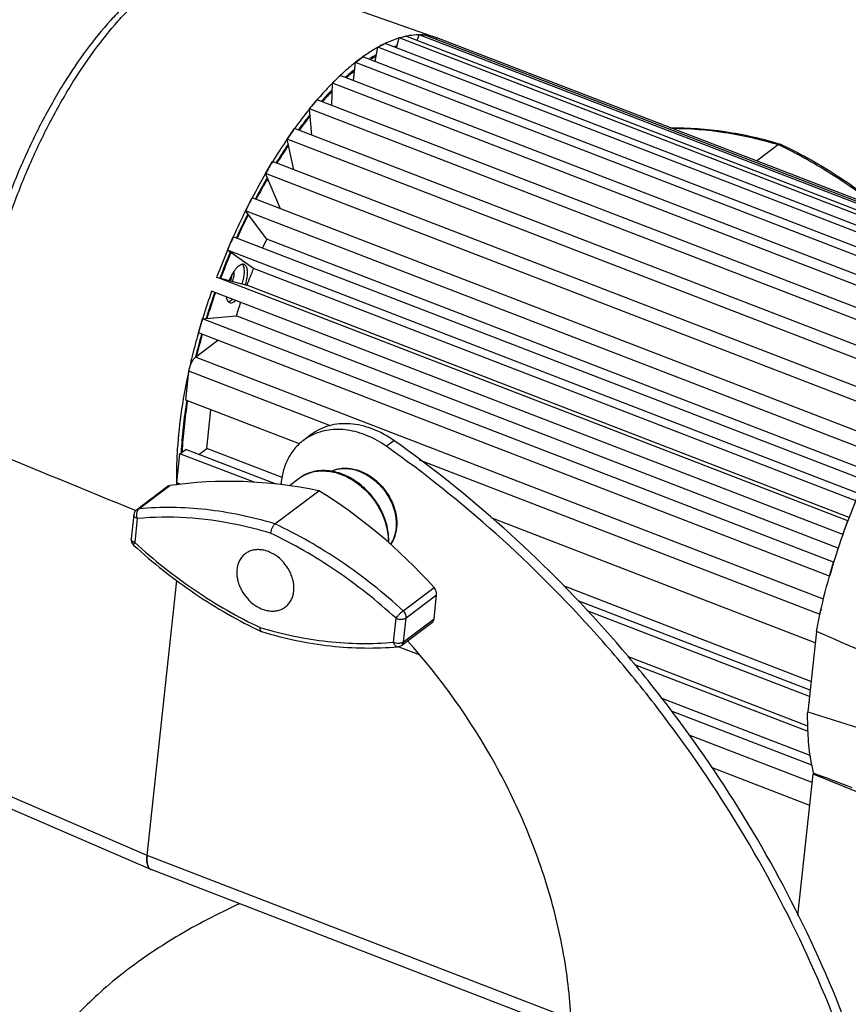
# Model space of a CAD drawing. Units: millimetres. Extents: x 25258 to 26568, y -9655 to -8765.
# Drawn here: x 25970 to 26082, y -9494 to -9361 of the extents above; entities that cross this region are included whole.
import ezdxf

# ---------------------------------------------------------------- set-up
doc = ezdxf.new("R2010")
doc.units = ezdxf.units.MM
doc.header["$LTSCALE"] = 20

msp = doc.modelspace()

# ---------------------------------------------------------------- linework, layer by layer
at = {"color": 7, "linetype": 'Continuous'}
for p, q in [((25998.451, -9353.813), (26026.229, -9363.615)), ((26023.577, -9363.986), (26023.828, -9363.212)), ((26023.843, -9363.224), (26023.823, -9363.224)), ((26023.828, -9363.212), (26024.677, -9363.254)), ((26109.041, -9396.056), (26023.828, -9363.212)), ((26018.255, -9364.896), (26019.246, -9364.383)), ((26104.459, -9397.227), (26019.246, -9364.383)), ((26020.799, -9364.982), (26021.142, -9363.643)), ((26021.167, -9363.647), (26021.138, -9363.655)), ((26021.142, -9363.643), (26022.072, -9363.406)), ((26106.355, -9396.487), (26021.142, -9363.643)), ((26107.285, -9396.249), (26022.072, -9363.406)), ((26109.89, -9396.097), (26024.677, -9363.254)), ((26026.169, -9363.829), (26026.254, -9363.611)), ((26026.247, -9363.622), (26026.229, -9363.615)), ((26111.467, -9396.454), (26026.254, -9363.611)), ((26017.903, -9366.798), (26018.255, -9364.896)), ((26018.286, -9364.889), (26018.253, -9364.907)), ((26103.468, -9397.739), (26018.255, -9364.896)), ((26014.966, -9369.4), (26015.232, -9366.941)), ((26015.265, -9366.925), (26015.23, -9366.953)), ((26015.232, -9366.941), (26016.262, -9366.166)), ((26100.445, -9399.785), (26015.232, -9366.941)), ((26101.475, -9399.009), (26016.262, -9366.166)), ((26016.326, -9366.13), (26016.295, -9366.152)), ((26012.078, -9372.74), (26012.138, -9369.735)), ((26012.169, -9369.713), (26012.137, -9369.746)), ((26012.138, -9369.735), (26013.185, -9368.713)), ((26097.351, -9402.579), (26012.138, -9369.735)), ((26098.398, -9401.557), (26013.185, -9368.713)), ((26013.227, -9368.684), (26013.211, -9368.698)), ((26009.042, -9373.216), (26010.081, -9371.971)), ((26095.294, -9404.814), (26010.081, -9371.971)), ((26009.07, -9373.192), (26009.042, -9373.226)), ((26009.349, -9376.763), (26009.042, -9373.216)), ((26094.255, -9406.059), (26009.042, -9373.216)), ((26006.011, -9377.307), (26007.021, -9375.866)), ((26092.234, -9408.709), (26007.021, -9375.866)), ((26006.938, -9381.418), (26006.011, -9377.307)), ((26091.224, -9410.151), (26006.011, -9377.307)), ((26006.034, -9377.284), (26006.012, -9377.316)), ((26072.357, -9378.034), (26069.417, -9380.247)), ((26072.611, -9377.958), (26072.634, -9377.967)), ((26003.112, -9381.919), (26004.07, -9380.313)), ((26089.283, -9413.156), (26004.07, -9380.313)), ((26005.137, -9386.696), (26003.112, -9381.919)), ((26088.325, -9414.762), (26003.112, -9381.919)), ((26003.13, -9381.899), (26003.114, -9381.927)), ((26000.409, -9386.95), (26001.295, -9385.214)), ((26086.508, -9418.058), (26001.295, -9385.214)), ((26003.276, -9390.78), (26000.409, -9386.95)), ((26085.622, -9419.794), (26000.409, -9386.95)), ((26000.422, -9386.937), (26000.412, -9386.957)), ((25997.961, -9392.29), (25998.754, -9390.463)), ((25998.759, -9390.465), (25998.736, -9390.517)), ((26083.967, -9423.307), (25998.754, -9390.463)), ((26084.539, -9422.101), (26003.276, -9390.78)), ((26083.174, -9425.133), (25997.961, -9392.29)), ((26001.469, -9394.761), (25997.961, -9392.29)), ((26082.812, -9426.113), (26001.469, -9394.761)), ((25996.506, -9395.943), (26000.576, -9397.001)), ((26081.719, -9428.787), (25996.506, -9395.943)), ((26081.904, -9428.348), (26000.576, -9397.001)), ((26081.035, -9430.665), (25995.822, -9397.821)), ((25994.039, -9403.422), (25994.598, -9401.535)), ((25994.598, -9401.535), (25999.142, -9401.156)), ((26079.811, -9434.378), (25994.598, -9401.535)), ((26080.437, -9432.49), (25999.142, -9401.156)), ((26079.252, -9436.266), (25994.039, -9403.422)), ((25993.671, -9406.712), (25996.685, -9404.442)), ((25993.656, -9406.708), (25993.65, -9406.733)), ((26078.453, -9439.389), (25993.671, -9406.712)), ((25992.335, -9412.504), (25992.759, -9408.585)), ((26011.897, -9415.961), (25992.759, -9408.585)), ((26007.677, -9418.417), (25992.335, -9412.504)), ((25995.178, -9419.027), (25995.741, -9413.817)), ((26009.254, -9417.168), (26008.224, -9417.943)), ((25994.098, -9419.84), (25995.178, -9419.027)), ((26005.333, -9422.941), (25995.178, -9419.027)), ((26019.412, -9418.736), (26020.442, -9417.96)), ((25991.129, -9423.657), (25991.553, -9419.739)), ((25991.553, -9419.739), (25992.325, -9419.157)), ((26001.567, -9423.598), (25991.553, -9419.739)), ((26004.561, -9423.873), (25992.325, -9419.157)), ((26077.972, -9441.429), (26023.916, -9420.594)), ((25985.702, -9427.303), (25989.84, -9424.187)), ((25986.021, -9427.183), (25990.189, -9424.045)), ((25991.705, -9423.879), (25991.129, -9423.657)), ((26007.648, -9423.071), (26006.326, -9424.066)), ((26004.38, -9429.213), (26010.302, -9424.754)), ((25985.309, -9427.994), (25984.96, -9431.219)), ((25985.788, -9428.49), (25985.44, -9431.714)), ((26077.316, -9445.258), (26033.556, -9428.392)), ((26081.035, -9430.665), (26081.719, -9428.787)), ((26081.719, -9428.787), (26081.746, -9428.794)), ((26081.08, -9430.676), (26081.035, -9430.665)), ((25985.28, -9432.065), (25985.28, -9432.065)), ((26079.252, -9436.266), (26079.811, -9434.378)), ((26079.811, -9434.378), (26079.847, -9434.375)), ((26079.301, -9436.262), (26079.252, -9436.266)), ((25987.104, -9473.961), (25991.116, -9436.851)), ((26076.753, -9450.468), (26043.336, -9437.589)), ((26021.691, -9440.931), (26025.858, -9437.793)), ((26022.093, -9441.896), (26026.213, -9438.795)), ((26025.864, -9442.019), (26026.213, -9438.795)), ((26076.625, -9451.649), (26045.338, -9439.59)), ((26076.534, -9452.493), (26046.536, -9440.931)), ((26020.377, -9445.18), (26020.726, -9441.956)), ((26021.493, -9445.592), (26025.632, -9442.476)), ((26021.744, -9445.121), (26022.093, -9441.896)), ((26021.744, -9445.121), (26025.864, -9442.019)), ((26002.561, -9443.758), (26002.538, -9443.749)), ((26077.481, -9443.733), (26076.307, -9454.593)), ((26020.982, -9445.789), (26020.982, -9445.789)), ((26023.909, -9446.897), (26021.018, -9445.783)), ((26076.342, -9456.501), (26052.096, -9447.156)), ((26076.358, -9457.235), (26052.987, -9448.228)), ((25987.104, -9473.961), (25930.035, -9449.314)), ((25987.626, -9475.861), (25930.542, -9451.207)), ((26076.634, -9460.48), (26056.525, -9452.73)), ((26076.847, -9461.787), (26057.906, -9454.486)), ((26076.932, -9464.124), (26060.31, -9457.717)), ((26076.634, -9460.48), (26076.645, -9460.466)), ((26076.847, -9461.787), (26076.634, -9460.48)), ((26076.599, -9467.205), (26063.321, -9462.088)), ((26076.878, -9461.746), (26076.847, -9461.787)), ((26076.86, -9461.813), (26076.854, -9461.779)), ((26077.08, -9462.854), (26077.102, -9462.863)), ((26074.994, -9482.043), (26077.054, -9462.991)), ((26102.982, -9473.465), (26077.054, -9462.991)), ((26044.297, -9496.004), (25987.104, -9473.96)), ((26044.428, -9497.754), (25987.648, -9475.869))]:
    msp.add_line(p, q, dxfattribs=at)
for centre, radius, start, end in [((26023.888, -9370.638), 7.414, 83.82844, 88.74245), ((26026.421, -9379.493), 16.717, 115.28021, 119.11822), ((26025.946, -9378.502), 15.618, 115.0007, 115.25604), ((26024.43, -9374.538), 11.37, 105.13958, 106.67505), ((26024.206, -9373.686), 10.489, 101.57666, 105.17687), ((26024.099, -9373.176), 9.968, 100.72022, 101.56362), ((26023.989, -9369.969), 6.737, 70.58212, 80.40461), ((26024.266, -9375.857), 11.674, 106.8908, 108.67787), ((26024.127, -9375.822), 11.394, 106.89829, 107.30771), ((26031.976, -9388.106), 26.979, 126.97912, 128.27278), ((26030.887, -9386.653), 25.163, 125.44283, 126.98952), ((26027.327, -9382.452), 18.959, 119.23554, 122.31414), ((26027.1, -9382.347), 18.579, 119.23832, 121.57071), ((26033.342, -9390.873), 29.317, 128.41063, 131.49361), ((26033.051, -9390.748), 28.884, 128.41408, 131.09292), ((26039.08, -9396.289), 37.822, 133.15504, 135.35853), ((26042.197, -9400.24), 42.213, 135.4395, 138.27133), ((26041.862, -9400.109), 41.746, 135.44359, 138.05414), ((26049.313, -9405.782), 51.785, 139.21843, 140.99785), ((26054.801, -9410.22), 58.843, 141.04589, 144.26853), ((26053.068, -9409.525), 56.514, 141.06226, 143.64729), ((26052.695, -9409.385), 56.012, 141.06638, 143.5321), ((26061.505, -9415.111), 67.141, 144.63221, 145.70904), ((26059.769, -9413.881), 65.013, 144.20679, 144.63049), ((26066.426, -9418.452), 73.089, 145.74932, 148.54209), ((26064.565, -9417.727), 70.64, 145.76644, 148.16895), ((26064.125, -9417.553), 70.064, 145.77007, 148.09653), ((26070.961, -9421.29), 78.439, 148.50218, 148.76249), ((26072.533, -9422.241), 80.276, 148.76423, 149.83209), ((26076.945, -9424.798), 85.375, 149.85769, 152.37747), ((26074.988, -9424.045), 82.829, 149.87481, 152.16822), ((26074.474, -9423.836), 82.172, 149.87793, 152.11802), ((26081.559, -9427.249), 90.6, 152.4912, 153.58005), ((26080.373, -9426.634), 89.264, 152.35344, 152.48982), ((26084.677, -9428.797), 94.081, 153.5943, 155.95633), ((26082.646, -9428.016), 91.457, 153.6112, 155.86819), ((26082.086, -9427.792), 90.751, 153.61398, 155.84456), ((26087.112, -9429.903), 96.755, 155.97953, 157.12134), ((26065.881, -9421.585), 69.773, 153.80039, 154.8962), ((26088.265, -9430.391), 98.007, 157.12033, 159.36382), ((26086.18, -9429.587), 95.325, 157.14275, 159.40626), ((26085.601, -9429.362), 94.602, 157.14531, 159.40266), ((25999.539, -9394.598), 0.618, 39.8962, 41.67511), ((26068.718, -9422.856), 72.882, 157.32605, 159.22207), ((26087.038, -9429.961), 96.707, 160.59349, 162.75442), ((26084.881, -9429.132), 93.948, 160.6418, 162.89096), ((26084.324, -9428.922), 93.25, 160.65024, 162.88725), ((26067.291, -9422.37), 71.375, 161.16811, 162.71006), ((26084.222, -9429.076), 93.755, 162.91912, 164.13159), ((26085.1, -9429.344), 94.673, 162.76288, 162.92015), ((26081.056, -9428.178), 90.464, 164.13058, 166.19106), ((26078.766, -9427.326), 87.571, 164.28771, 166.38213), ((26078.308, -9427.149), 86.978, 164.31127, 166.33654), ((26076.968, -9427.151), 86.25, 166.20544, 167.12083), ((25994.273, -9407.511), 1.001, 126.98489, 128.40021), ((26074.954, -9426.687), 84.183, 167.12338, 167.59873), ((26074.074, -9426.492), 83.282, 167.59928, 167.75886), ((26012.473, -9423.59), 7.067, 116.63361, 126.95371), ((26010.564, -9426.947), 4.85, 115.75109, 126.9651), ((26033.724, -9422.445), 42.634, 181.40986, 181.70461), ((26032.953, -9422.468), 41.863, 181.70432, 182.09319), ((26173.4, -9463.207), 97.925, 155.95339, 160.59525), ((25986.303, -9428.102), 1, 126.97489, 173.86213), ((25988.385, -9481.816), 53.607, 73.3208, 78.38388), ((26015.204, -9429.262), 5.551, 353.83095, 354.95987), ((26015.286, -9429.152), 5.541, 352.54699, 353.83061), ((26170.631, -9462.271), 95.002, 160.57255, 164.12524), ((25985.954, -9431.327), 1, 173.81255, 227.57412), ((25985.208, -9431.246), 0.249, 173.82958, 178.34849), ((26020.892, -9444.793), 1, 275.16254, 306.97812), ((26101.186, -9457.231), 24.754, 190.66657, 193.13039), ((25659.031, -10583.626), 1196.199, 69.277531, 69.543275), ((25987.858, -9475.326), 0.583, 241.94363, 248.05199), ((25987.856, -9475.328), 0.579, 248.06119, 248.92283)]:
    msp.add_arc(centre, radius, start, end, dxfattribs=at)
for centre, major_axis, ratio, start_param, end_param in [((25990.507, -9424.937), (0.786, -0.635), 0.8141927, 2.4973027, 2.9397423), ((26009.274, -9477.549), (47.159, -38.074), 0.8141927, 2.1341035, 2.4973027), ((26001.006, -9474.362), (-28.408, 53.281), 0.689391, -1.2230729, -0.8598738), ((26025.444, -9438.403), (-0.473, 0.888), 0.689391, -2.3497207, -1.2230729), ((26025.096, -9441.628), (-0.473, 0.888), 0.689391, -3.0339288, -2.3497207), ((26077.312, -9462.798), (0.18, 0.467), 0.4077328, -4.4358994, -4.1345145), ((25988.907, -9472.602), (1.26, 3.268), 0.40718, 2.15009, 3.1357111)]:
    msp.add_ellipse(centre, major_axis=major_axis, ratio=ratio, start_param=start_param, end_param=end_param, dxfattribs=at)
for points, knots in [([(25998.451, -9353.813), (25997.962, -9353.641), (25996.944, -9353.39), (25995.358, -9353.305), (25993.736, -9353.494), (25992.095, -9353.941), (25990.446, -9354.629), (25988.79, -9355.542), (25987.129, -9356.671), (25985.466, -9358.007), (25983.806, -9359.543), (25981.55, -9361.901), (25978.799, -9365.299), (25975.708, -9369.894), (25972.82, -9374.995), (25970.204, -9380.474), (25967.926, -9386.195), (25966.043, -9392.013), (25964.602, -9397.782), (25963.641, -9403.359), (25963.184, -9408.613), (25963.247, -9413.425), (25963.668, -9416.45), (25963.989, -9417.848)], [0, 0, 0, 0, 0.0194092, 0.0390339, 0.0592732, 0.080366, 0.1025704, 0.1261161, 0.1511562, 0.1777819, 0.2060246, 0.235871, 0.3000899, 0.369636, 0.4433086, 0.5196639, 0.5971161, 0.6740238, 0.7487734, 0.819862, 0.8859971, 0.9461969, 1, 1, 1, 1]), ([(25964.834, -9418.893), (25964.676, -9418.231), (25964.411, -9416.843), (25964.159, -9414.665), (25964.04, -9412.328), (25964.06, -9408.937), (25964.44, -9404.41), (25965.399, -9398.744), (25966.849, -9392.86), (25968.754, -9386.912), (25971.064, -9381.053), (25973.72, -9375.435), (25976.651, -9370.203), (25979.783, -9365.493), (25982.562, -9362.014), (25984.83, -9359.606), (25986.484, -9358.05), (25988.126, -9356.704), (25989.746, -9355.577), (25991.333, -9354.678), (25992.878, -9354.011), (25994.373, -9353.582), (25995.81, -9353.397), (25997.176, -9353.459), (25998.041, -9353.669), (25998.451, -9353.813)], [0, 0, 0, 0, 0.0255116, 0.0529176, 0.0821699, 0.1131842, 0.1800052, 0.2522353, 0.3284403, 0.4070126, 0.4862477, 0.5644149, 0.6398261, 0.710907, 0.7762765, 0.8064761, 0.8348704, 0.8613913, 0.8860099, 0.9087463, 0.9296819, 0.9489745, 0.9668739, 0.9837325, 1, 1, 1, 1]), ([(26023.823, -9363.224), (26023.695, -9363.225), (26023.166, -9363.241), (26022.639, -9363.308), (26022.245, -9363.382)], [0, 0, 0, 0, 0.2434869, 1, 1, 1, 1]), ([(26021.138, -9363.655), (26020.99, -9363.7), (26020.38, -9363.898), (26019.786, -9364.142), (26019.345, -9364.347)], [0, 0, 0, 0, 0.2412911, 1, 1, 1, 1]), ([(26018.253, -9364.907), (26018.092, -9364.997), (26017.433, -9365.378), (26016.797, -9365.796), (26016.326, -9366.13)], [0, 0, 0, 0, 0.2413441, 1, 1, 1, 1]), ([(26015.23, -9366.953), (26015.062, -9367.085), (26014.376, -9367.641), (26013.715, -9368.227), (26013.227, -9368.684)], [0, 0, 0, 0, 0.24234, 1, 1, 1, 1]), ([(26012.137, -9369.746), (26011.966, -9369.92), (26011.268, -9370.64), (26010.596, -9371.384), (26010.101, -9371.958)], [0, 0, 0, 0, 0.2435962, 1, 1, 1, 1]), ([(26057.755, -9375.751), (26060.218, -9375.73), (26065.248, -9376.102), (26070.162, -9377.222), (26072.611, -9377.958)], [0, 0, 0, 0, 0.4905947, 1, 1, 1, 1]), ([(26057.997, -9375.828), (26060.379, -9375.832), (26065.239, -9376.227), (26069.988, -9377.321), (26072.357, -9378.034)], [0, 0, 0, 0, 0.4904708, 1, 1, 1, 1]), ([(26072.357, -9378.034), (26072.379, -9378.017), (26072.422, -9377.989), (26072.489, -9377.959), (26072.552, -9377.948), (26072.593, -9377.952), (26072.611, -9377.958)], [0, 0, 0, 0, 0.3005875, 0.562971, 0.7921577, 1, 1, 1, 1]), ([(26072.357, -9378.034), (26074.764, -9379.169), (26079.5, -9381.778), (26083.896, -9384.922), (26086.025, -9386.631)], [0, 0, 0, 0, 0.4936336, 1, 1, 1, 1]), ([(26072.634, -9377.967), (26075.123, -9379.141), (26080.014, -9381.851), (26084.54, -9385.131), (26086.727, -9386.916)], [0, 0, 0, 0, 0.4936755, 1, 1, 1, 1]), ([(26000.233, -9394.214), (26000.199, -9394.201), (26000.124, -9394.182), (25999.96, -9394.18), (25999.733, -9394.252), (25999.461, -9394.428), (25999.183, -9394.69), (25998.906, -9395.03), (25998.642, -9395.435), (25998.4, -9395.89), (25998.261, -9396.215), (25998.196, -9396.382)], [0, 0, 0, 0, 0.0348508, 0.0713256, 0.1539139, 0.2546472, 0.3750365, 0.5135759, 0.6669658, 0.8308033, 1, 1, 1, 1]), ([(25998.867, -9395.609), (25998.872, -9395.564), (25998.885, -9395.4), (25998.883, -9395.235), (25998.866, -9395.116)], [0, 0, 0, 0, 0.2728662, 1, 1, 1, 1]), ([(26000.074, -9394.286), (26000.069, -9394.279), (26000.05, -9394.249), (26000.03, -9394.221), (26000.013, -9394.201)], [0, 0, 0, 0, 0.2572742, 1, 1, 1, 1]), ([(26000.234, -9395.549), (26000.248, -9395.42), (26000.264, -9395.173), (26000.247, -9394.826), (26000.189, -9394.53), (26000.118, -9394.358), (26000.074, -9394.286)], [0, 0, 0, 0, 0.3024969, 0.5718689, 0.8041644, 1, 1, 1, 1]), ([(26000.66, -9395.714), (26000.68, -9395.532), (26000.696, -9395.196), (26000.645, -9394.797), (26000.553, -9394.54), (26000.468, -9394.392), (26000.362, -9394.28), (26000.277, -9394.231), (26000.233, -9394.214)], [0, 0, 0, 0, 0.3320386, 0.6072651, 0.7226147, 0.8243426, 0.9152316, 1, 1, 1, 1]), ([(25998.51, -9395.716), (25998.498, -9395.773), (25998.442, -9396.009), (25998.368, -9396.24), (25998.302, -9396.41)], [0, 0, 0, 0, 0.2439131, 1, 1, 1, 1]), ([(25998.381, -9396.431), (25998.438, -9396.281), (25998.533, -9395.984), (25998.592, -9395.678), (25998.609, -9395.529)], [0, 0, 0, 0, 0.516961, 1, 1, 1, 1]), ([(25998.647, -9396.5), (25998.703, -9396.352), (25998.795, -9396.058), (25998.851, -9395.756), (25998.867, -9395.609)], [0, 0, 0, 0, 0.5177351, 1, 1, 1, 1]), ([(25999.932, -9396.834), (26000.007, -9396.619), (26000.133, -9396.196), (26000.211, -9395.761), (26000.234, -9395.549)], [0, 0, 0, 0, 0.5175411, 1, 1, 1, 1]), ([(26000.377, -9396.941), (26000.448, -9396.735), (26000.565, -9396.331), (26000.638, -9395.915), (26000.66, -9395.714)], [0, 0, 0, 0, 0.5173946, 1, 1, 1, 1]), ([(25997.829, -9398.614), (25997.842, -9398.707), (25997.878, -9398.879), (25997.947, -9399.041), (25997.988, -9399.109)], [0, 0, 0, 0, 0.5407943, 1, 1, 1, 1]), ([(25997.988, -9399.109), (25997.994, -9399.118), (25998.016, -9399.153), (25998.041, -9399.186), (25998.061, -9399.209)], [0, 0, 0, 0, 0.258626, 1, 1, 1, 1]), ([(25998.045, -9399.211), (25998.144, -9399.204), (25998.362, -9399.131), (25998.546, -9399.001), (25998.641, -9398.921)], [0, 0, 0, 0, 0.444387, 1, 1, 1, 1]), ([(25998.255, -9399.346), (25998.311, -9399.367), (25998.44, -9399.389), (25998.644, -9399.349), (25998.859, -9399.245), (25998.997, -9399.144), (25999.067, -9399.085)], [0, 0, 0, 0, 0.2024449, 0.4278569, 0.6915098, 1, 1, 1, 1]), ([(25998.061, -9399.209), (25998.075, -9399.224), (25998.131, -9399.281), (25998.2, -9399.325), (25998.255, -9399.346)], [0, 0, 0, 0, 0.2616649, 1, 1, 1, 1]), ([(25992.759, -9408.585), (25992.778, -9408.406), (25992.858, -9408.04), (25993.058, -9407.523), (25993.284, -9407.129), (25993.49, -9406.873), (25993.597, -9406.769), (25993.652, -9406.727)], [0, 0, 0, 0, 0.2573116, 0.5313107, 0.7884793, 0.9015241, 1, 1, 1, 1]), ([(25992.686, -9408.834), (25992.282, -9410.697), (25991.624, -9414.324), (25991.253, -9417.994), (25991.16, -9419.768)], [0, 0, 0, 0, 0.5176078, 1, 1, 1, 1]), ([(25992.466, -9412.578), (25992.272, -9413.775), (25991.952, -9416.118), (25991.767, -9418.476), (25991.715, -9419.625)], [0, 0, 0, 0, 0.513497, 1, 1, 1, 1]), ([(25992.573, -9412.62), (25992.384, -9413.794), (25992.075, -9416.09), (25991.895, -9418.4), (25991.845, -9419.526)], [0, 0, 0, 0, 0.513372, 1, 1, 1, 1]), ([(26020.442, -9417.96), (26019.542, -9417.323), (26018.093, -9416.531), (26016.048, -9415.907), (26014.544, -9415.679), (26013.079, -9415.688), (26011.684, -9415.937), (26010.391, -9416.422), (26009.613, -9416.897), (26009.254, -9417.168)], [0, 0, 0, 0, 0.2763089, 0.4078287, 0.5342954, 0.655883, 0.7732382, 0.8874559, 1, 1, 1, 1]), ([(26019.412, -9418.736), (26018.615, -9418.172), (26017.342, -9417.454), (26015.547, -9416.827), (26014.215, -9416.54), (26012.902, -9416.438), (26011.63, -9416.521), (26010.421, -9416.79), (26009.663, -9417.093), (26009.305, -9417.273)], [0, 0, 0, 0, 0.2737414, 0.4049364, 0.5317741, 0.6542376, 0.7726337, 0.8875823, 1, 1, 1, 1]), ([(26008.224, -9417.943), (26007.786, -9418.273), (26006.975, -9419.05), (26006.045, -9420.482), (26005.424, -9422.137), (26005.23, -9423.324), (26005.185, -9423.934)], [0, 0, 0, 0, 0.2383042, 0.4818265, 0.7348312, 1, 1, 1, 1]), ([(26090.433, -9546.151), (26090.295, -9540.246), (26089.18, -9528.249), (26085.191, -9510.376), (26078.942, -9492.658), (26070.564, -9475.461), (26061.956, -9461.859), (26054.175, -9451.549), (26045.858, -9441.703), (26034.556, -9430.366), (26024.577, -9422.387), (26019.412, -9418.736)], [0, 0, 0, 0, 0.117412, 0.2386875, 0.3631715, 0.4900026, 0.6181781, 0.6824578, 0.7466658, 0.8742725, 1, 1, 1, 1]), ([(26091.463, -9545.375), (26091.325, -9539.47), (26090.209, -9527.473), (26086.221, -9509.6), (26079.972, -9491.883), (26071.594, -9474.686), (26062.986, -9461.084), (26055.205, -9450.773), (26046.888, -9440.927), (26035.586, -9429.59), (26025.607, -9421.612), (26020.442, -9417.96)], [0, 0, 0, 0, 0.117412, 0.2386875, 0.3631715, 0.4900026, 0.6181781, 0.6824578, 0.7466658, 0.8742725, 1, 1, 1, 1]), ([(25991.16, -9419.768), (25991.143, -9420.087), (25991.089, -9421.328), (25991.08, -9422.572), (25991.102, -9423.494)], [0, 0, 0, 0, 0.2573005, 1, 1, 1, 1]), ([(26011.969, -9422.111), (26012.195, -9422.003), (26012.674, -9421.827), (26013.435, -9421.692), (26014.227, -9421.684), (26015.319, -9421.842), (26016.677, -9422.353), (26018.146, -9423.374), (26019.381, -9424.73), (26020.145, -9426.063), (26020.556, -9427.198), (26020.819, -9428.323), (26020.855, -9429.19), (26020.794, -9429.748)], [0, 0, 0, 0, 0.054774, 0.1106368, 0.1679927, 0.2271122, 0.3506846, 0.4807853, 0.6145193, 0.7479601, 0.8134487, 0.8774935, 1, 1, 1, 1]), ([(26019.748, -9431.737), (26019.761, -9431.368), (26019.732, -9430.614), (26019.534, -9429.485), (26019.186, -9428.361), (26018.532, -9426.898), (26017.618, -9425.548), (26016.498, -9424.385), (26015.282, -9423.385), (26013.923, -9422.625), (26012.493, -9422.177), (26011.432, -9422.01), (26010.392, -9422.013), (26009.395, -9422.188), (26008.466, -9422.535), (26007.906, -9422.877), (26007.648, -9423.071)], [0, 0, 0, 0, 0.0618737, 0.1256865, 0.1912033, 0.2580218, 0.3933077, 0.460873, 0.5275724, 0.6562707, 0.7179065, 0.7774868, 0.8351189, 0.8910934, 0.945864, 1, 1, 1, 1]), ([(26008.457, -9422.578), (26008.723, -9422.45), (26009.286, -9422.238), (26010.184, -9422.066), (26011.128, -9422.041), (26012.444, -9422.204), (26013.754, -9422.66), (26014.987, -9423.354), (26016.189, -9424.224), (26017.518, -9425.572), (26018.542, -9427.168), (26019.136, -9428.542), (26019.556, -9429.916), (26019.69, -9430.984), (26019.681, -9431.681)], [0, 0, 0, 0, 0.0527932, 0.1069333, 0.1628809, 0.2209238, 0.3432983, 0.4076144, 0.4735272, 0.6081759, 0.7434167, 0.8100366, 0.8752882, 1, 1, 1, 1]), ([(26012.088, -9422.063), (26012.307, -9421.97), (26012.769, -9421.822), (26013.502, -9421.72), (26014.267, -9421.737), (26015.327, -9421.92), (26016.649, -9422.45), (26018.084, -9423.473), (26019.297, -9424.818), (26020.053, -9426.135), (26020.466, -9427.252), (26020.734, -9428.354), (26020.782, -9429.203), (26020.734, -9429.75)], [0, 0, 0, 0, 0.0530687, 0.1076602, 0.1641986, 0.2229217, 0.3466951, 0.4777727, 0.612764, 0.7473856, 0.8133225, 0.877655, 1, 1, 1, 1]), ([(25991.119, -9423.958), (25991.118, -9423.934), (25991.115, -9423.834), (25991.121, -9423.734), (25991.129, -9423.657)], [0, 0, 0, 0, 0.2358384, 1, 1, 1, 1]), ([(26004.38, -9429.213), (26002.843, -9428.75), (25999.765, -9427.966), (25995.117, -9427.224), (25990.532, -9426.935), (25987.507, -9427.048), (25986.021, -9427.183)], [0, 0, 0, 0, 0.259214, 0.5121728, 0.7589881, 1, 1, 1, 1]), ([(25985.788, -9428.49), (25985.716, -9428.462), (25985.586, -9428.4), (25985.446, -9428.296), (25985.368, -9428.203), (25985.329, -9428.134), (25985.308, -9428.065), (25985.307, -9428.017), (25985.309, -9427.995)], [0, 0, 0, 0, 0.3164306, 0.5869634, 0.7040916, 0.8101316, 0.9074888, 1, 1, 1, 1]), ([(25986.021, -9427.183), (25985.963, -9427.188), (25985.849, -9427.213), (25985.747, -9427.269), (25985.702, -9427.303)], [0, 0, 0, 0, 0.5078199, 1, 1, 1, 1]), ([(25985.788, -9428.49), (25985.75, -9428.366), (25985.705, -9428.111), (25985.72, -9427.792), (25985.777, -9427.556), (25985.855, -9427.364), (25985.947, -9427.239), (25986.021, -9427.183)], [0, 0, 0, 0, 0.2780697, 0.5527822, 0.6807759, 0.7988368, 1, 1, 1, 1]), ([(25999.179, -9429.307), (25996.943, -9428.849), (25992.484, -9428.241), (25987.981, -9428.291), (25985.788, -9428.49)], [0, 0, 0, 0, 0.5090487, 1, 1, 1, 1]), ([(26004.38, -9429.213), (26004.343, -9429.24), (26004.27, -9429.308), (26004.169, -9429.43), (26004.073, -9429.576), (26003.954, -9429.799), (26003.839, -9430.094), (26003.785, -9430.343), (26003.771, -9430.464)], [0, 0, 0, 0, 0.0970737, 0.2091394, 0.3334158, 0.4664093, 0.7414507, 1, 1, 1, 1]), ([(26021.691, -9440.931), (26019.073, -9438.539), (26013.577, -9434.18), (26007.492, -9430.68), (26004.38, -9429.213)], [0, 0, 0, 0, 0.5075607, 1, 1, 1, 1]), ([(26020.726, -9441.956), (26018.161, -9439.612), (26012.777, -9435.34), (26006.819, -9431.906), (26003.771, -9430.464)], [0, 0, 0, 0, 0.5075211, 1, 1, 1, 1]), ([(26020.723, -9429.858), (26020.682, -9430.24), (26020.524, -9430.977), (26020.193, -9431.658), (26019.992, -9431.961)], [0, 0, 0, 0, 0.5131194, 1, 1, 1, 1]), ([(26020.78, -9429.871), (26020.73, -9430.251), (26020.555, -9430.988), (26020.209, -9431.665), (26020, -9431.968)], [0, 0, 0, 0, 0.5097577, 1, 1, 1, 1]), ([(25985.44, -9431.714), (25985.404, -9431.701), (25985.335, -9431.671), (25985.225, -9431.612), (25985.119, -9431.538), (25985.028, -9431.444), (25984.971, -9431.344), (25984.958, -9431.272), (25984.959, -9431.239)], [0, 0, 0, 0, 0.1619497, 0.3144857, 0.522092, 0.7031242, 0.8598411, 1, 1, 1, 1]), ([(25985.44, -9431.714), (25985.41, -9431.757), (25985.368, -9431.818), (25985.322, -9431.897), (25985.297, -9431.946), (25985.28, -9431.988), (25985.27, -9432.025), (25985.27, -9432.056), (25985.28, -9432.065)], [0, 0, 0, 0, 0.3941696, 0.5575526, 0.6959466, 0.8084731, 0.8950681, 1, 1, 1, 1]), ([(25985.28, -9432.065), (25987.889, -9434.449), (25993.368, -9438.795), (25999.434, -9442.284), (26002.538, -9443.749)], [0, 0, 0, 0, 0.5073214, 1, 1, 1, 1]), ([(25985.44, -9431.714), (25988.004, -9434.058), (25993.388, -9438.33), (25999.346, -9441.764), (26002.394, -9443.206)], [0, 0, 0, 0, 0.5075211, 1, 1, 1, 1]), ([(26000.376, -9433.24), (26000.219, -9433.358), (25999.928, -9433.634), (25999.589, -9434.139), (25999.353, -9434.722), (25999.271, -9435.141), (25999.248, -9435.357)], [0, 0, 0, 0, 0.2391834, 0.4831402, 0.7358822, 1, 1, 1, 1]), ([(26006.917, -9438.313), (26006.962, -9437.901), (26006.927, -9437.258), (26006.715, -9436.426), (26006.384, -9435.586), (26005.777, -9434.61), (26004.813, -9433.649), (26003.858, -9433.075), (26003.057, -9432.799), (26002.465, -9432.69), (26001.886, -9432.678), (26001.335, -9432.765), (26000.823, -9432.948), (26000.517, -9433.134), (26000.376, -9433.24)], [0, 0, 0, 0, 0.1237223, 0.1890863, 0.2561632, 0.3928932, 0.5290189, 0.659544, 0.7216955, 0.7813811, 0.8386449, 0.8937782, 0.947317, 1, 1, 1, 1]), ([(25999.248, -9435.357), (25999.203, -9435.769), (25999.238, -9436.412), (25999.45, -9437.244), (25999.781, -9438.084), (26000.388, -9439.06), (26001.352, -9440.021), (26002.307, -9440.595), (26003.108, -9440.871), (26003.7, -9440.98), (26004.279, -9440.992), (26004.831, -9440.905), (26005.342, -9440.722), (26005.648, -9440.536), (26005.789, -9440.43)], [0, 0, 0, 0, 0.1237223, 0.1890863, 0.2561632, 0.3928932, 0.5290189, 0.659544, 0.7216955, 0.7813811, 0.8386449, 0.8937782, 0.947317, 1, 1, 1, 1]), ([(26077.481, -9443.733), (26077.597, -9443.12), (26078.103, -9440.618), (26078.725, -9438.139), (26079.252, -9436.285)], [0, 0, 0, 0, 0.2445779, 1, 1, 1, 1]), ([(26005.789, -9440.43), (26005.946, -9440.312), (26006.237, -9440.036), (26006.577, -9439.531), (26006.812, -9438.948), (26006.894, -9438.529), (26006.917, -9438.313)], [0, 0, 0, 0, 0.2391834, 0.4831402, 0.7358822, 1, 1, 1, 1]), ([(26020.726, -9441.956), (26020.792, -9441.862), (26020.943, -9441.669), (26021.189, -9441.393), (26021.407, -9441.174), (26021.575, -9441.023), (26021.654, -9440.959), (26021.691, -9440.931)], [0, 0, 0, 0, 0.2447817, 0.5199501, 0.7846958, 0.9007579, 1, 1, 1, 1]), ([(26022.093, -9441.896), (26022.102, -9441.813), (26022.095, -9441.637), (26022.019, -9441.379), (26021.884, -9441.136), (26021.76, -9440.994), (26021.691, -9440.931)], [0, 0, 0, 0, 0.2337084, 0.4825412, 0.7406442, 1, 1, 1, 1]), ([(26077.972, -9441.429), (26077.978, -9441.369), (26078.015, -9441.117), (26078.085, -9440.871), (26078.152, -9440.687)], [0, 0, 0, 0, 0.2344505, 1, 1, 1, 1]), ([(26020.726, -9441.956), (26020.843, -9442.001), (26021.093, -9442.064), (26021.411, -9442.084), (26021.659, -9442.06), (26021.826, -9442.025), (26021.972, -9441.972), (26022.057, -9441.924), (26022.093, -9441.896)], [0, 0, 0, 0, 0.2672058, 0.5421449, 0.6729168, 0.7943715, 0.9039299, 1, 1, 1, 1]), ([(26002.538, -9443.749), (26002.523, -9443.742), (26002.494, -9443.722), (26002.458, -9443.68), (26002.429, -9443.625), (26002.398, -9443.532), (26002.381, -9443.39), (26002.387, -9443.27), (26002.394, -9443.206)], [0, 0, 0, 0, 0.0847402, 0.1764914, 0.2792973, 0.3954688, 0.670656, 1, 1, 1, 1]), ([(26002.394, -9443.206), (26003.9, -9443.656), (26006.915, -9444.42), (26011.467, -9445.144), (26015.958, -9445.424), (26018.921, -9445.313), (26020.377, -9445.18)], [0, 0, 0, 0, 0.2591797, 0.5121266, 0.7589538, 1, 1, 1, 1]), ([(26002.561, -9443.758), (26004.101, -9444.221), (26007.186, -9445.006), (26011.847, -9445.749), (26016.45, -9446.038), (26019.488, -9445.924), (26020.982, -9445.789)], [0, 0, 0, 0, 0.2588028, 0.5116135, 0.758566, 1, 1, 1, 1]), ([(26104.584, -9455.766), (26102.335, -9454.73), (26097.829, -9452.683), (26088.8, -9448.659), (26082.01, -9445.694), (26077.481, -9443.733)], [0, 0, 0, 0, 0.2505568, 0.5006686, 1, 1, 1, 1]), ([(26020.377, -9445.18), (26020.494, -9445.226), (26020.744, -9445.289), (26021.063, -9445.308), (26021.31, -9445.285), (26021.478, -9445.25), (26021.623, -9445.197), (26021.708, -9445.148), (26021.744, -9445.121)], [0, 0, 0, 0, 0.2672058, 0.5421449, 0.6729168, 0.7943715, 0.9039299, 1, 1, 1, 1]), ([(26020.377, -9445.18), (26020.404, -9445.27), (26020.471, -9445.434), (26020.596, -9445.61), (26020.711, -9445.71), (26020.799, -9445.76), (26020.89, -9445.789), (26020.952, -9445.791), (26020.982, -9445.789)], [0, 0, 0, 0, 0.3050478, 0.5733203, 0.6921142, 0.8012128, 0.9027225, 1, 1, 1, 1]), ([(26021.493, -9445.592), (26021.528, -9445.565), (26021.593, -9445.504), (26021.695, -9445.352), (26021.734, -9445.214), (26021.744, -9445.121)], [0, 0, 0, 0, 0.2396728, 0.4842038, 1, 1, 1, 1]), ([(26042.019, -9516.4), (26042.862, -9513.643), (26044.111, -9507.866), (26044.662, -9498.856), (26043.924, -9489.52), (26041.914, -9480.058), (26038.679, -9470.667), (26032.811, -9458.475), (26026.832, -9450.072), (26022.281, -9444.989)], [0, 0, 0, 0, 0.1120299, 0.2285974, 0.3496874, 0.4749131, 0.6035885, 0.7347966, 1, 1, 1, 1]), ([(26076.352, -9457.332), (26076.341, -9457.11), (26076.304, -9456.197), (26076.297, -9455.284), (26076.307, -9454.593)], [0, 0, 0, 0, 0.2440529, 1, 1, 1, 1]), ([(26076.307, -9454.593), (26080.883, -9456.034), (26087.75, -9458.172), (26096.922, -9460.946), (26101.511, -9462.297), (26103.807, -9462.958)], [0, 0, 0, 0, 0.5007576, 0.7506343, 1, 1, 1, 1]), ([(26076.35, -9456.966), (26076.337, -9456.895), (26076.325, -9456.739), (26076.333, -9456.584), (26076.342, -9456.501)], [0, 0, 0, 0, 0.4648612, 1, 1, 1, 1]), ([(26076.854, -9461.779), (26076.789, -9461.431), (26076.543, -9459.959), (26076.407, -9458.469), (26076.352, -9457.332)], [0, 0, 0, 0, 0.2373651, 1, 1, 1, 1]), ([(25987.257, -9475.473), (25987.212, -9475.38), (25987.139, -9475.166), (25987.058, -9474.66), (25987.073, -9474.247), (25987.104, -9473.96)], [0, 0, 0, 0, 0.2018093, 0.4367216, 1, 1, 1, 1]), ([(25987.584, -9475.84), (25987.515, -9475.803), (25987.384, -9475.695), (25987.295, -9475.552), (25987.257, -9475.473)], [0, 0, 0, 0, 0.4681615, 1, 1, 1, 1]), ([(25999.597, -9480.467), (25996.667, -9481.813), (25991.153, -9484.675), (25984.844, -9488.945), (25980.474, -9492.63), (25976.717, -9496.315), (25974.287, -9499.351), (25972.912, -9501.467)], [0, 0, 0, 0, 0.2814264, 0.5409841, 0.6628903, 0.7798092, 1, 1, 1, 1])]:
    msp.add_open_spline(points, degree=3, knots=knots, dxfattribs=at)
msp.add_open_spline([(25964.834, -9418.893), (25971.753, -9421.732), (25978.672, -9424.57), (25985.591, -9427.408)], degree=3, dxfattribs=at)

doc.saveas('drawing.dxf')
